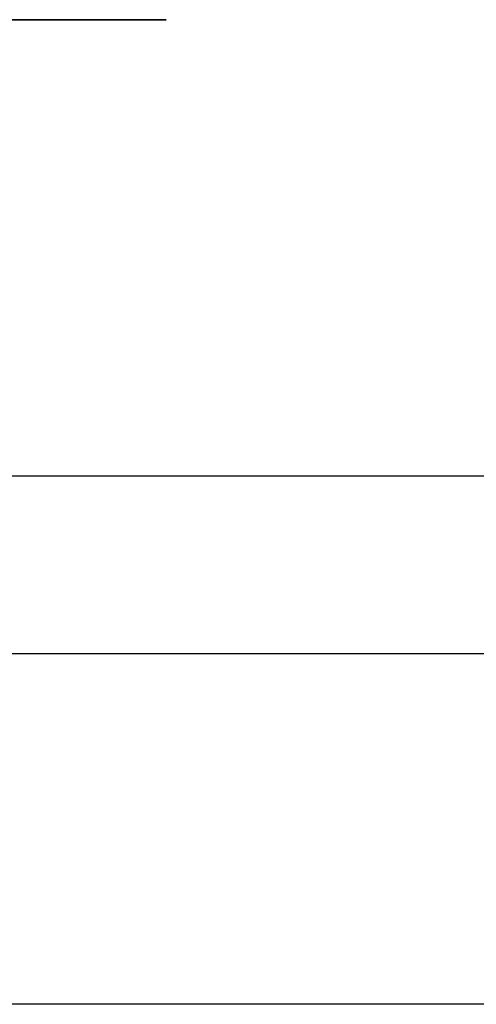
# Model space of a CAD drawing. Extents: x 10 to 82, y 6 to 132.
# Drawn here: x 31 to 32, y 99 to 99 of the extents above; entities that cross this region are included whole.
import ezdxf

# ---------------------------------------------------------------- set-up
doc = ezdxf.new("R2010")
doc.units = 0
doc.header["$MEASUREMENT"] = 0
doc.layers.add('TRIMETRIC', color=7, linetype='CONTINUOUS')

msp = doc.modelspace()

# ---------------------------------------------------------------- linework, layer by layer
at = {"layer": 'TRIMETRIC', "color": 7, "linetype": 'CONTINUOUS'}
for p, q in [((31.236, 98.9), (31.486, 98.9)), ((31.236, 98.9), (31.486, 98.9)), ((31.486, 98.9), (31.236, 98.9)), ((31.486, 98.9), (31.236, 98.9)), ((31.236, 98.9), (31.486, 98.9)), ((31.486, 98.9), (31.236, 98.9)), ((31.236, 98.9), (31.486, 98.9)), ((31.486, 98.9), (31.236, 98.9)), ((31.486, 98.9), (31.236, 98.9)), ((31.486, 98.9), (31.236, 98.9)), ((31.486, 98.9), (31.236, 98.9)), ((31.236, 98.9), (31.486, 98.9)), ((31.236, 98.9), (31.486, 98.9)), ((31.236, 98.9), (31.486, 98.9)), ((31.236, 98.9), (31.486, 98.9)), ((31.236, 98.9), (31.486, 98.9)), ((31.236, 98.9), (31.486, 98.9)), ((31.486, 98.9), (31.236, 98.9)), ((31.236, 98.9), (31.486, 98.9)), ((31.486, 98.9), (31.236, 98.9)), ((31.486, 98.9), (31.236, 98.9)), ((31.236, 98.9), (31.486, 98.9)), ((31.236, 98.9), (31.486, 98.9)), ((31.486, 98.9), (31.236, 98.9)), ((31.486, 98.9), (31.236, 98.9)), ((31.236, 98.9), (31.486, 98.9)), ((31.236, 98.9), (31.486, 98.9)), ((31.486, 98.9), (31.236, 98.9)), ((31.236, 98.9), (31.486, 98.9)), ((31.486, 98.9), (31.236, 98.9)), ((31.486, 98.9), (31.236, 98.9)), ((31.486, 98.9), (31.236, 98.9)), ((31.236, 98.9), (31.486, 98.9)), ((31.486, 98.9), (31.236, 98.9)), ((31.236, 98.9), (31.486, 98.9)), ((31.236, 98.9), (31.486, 98.9)), ((31.236, 98.9), (31.486, 98.9)), ((31.236, 98.9), (31.486, 98.9)), ((31.486, 98.9), (31.236, 98.9)), ((31.236, 98.9), (31.486, 98.9)), ((31.236, 98.9), (31.486, 98.9)), ((31.236, 98.9), (31.486, 98.9)), ((31.486, 98.9), (31.236, 98.9)), ((31.486, 98.9), (31.236, 98.9)), ((31.486, 98.9), (31.236, 98.9)), ((31.236, 98.9), (31.486, 98.9)), ((31.486, 98.9), (31.236, 98.9)), ((31.486, 98.9), (31.236, 98.9)), ((31.486, 98.9), (31.236, 98.9)), ((31.236, 98.9), (31.486, 98.9)), ((31.486, 98.9), (31.236, 98.9)), ((31.486, 98.9), (31.236, 98.9)), ((31.236, 98.9), (31.486, 98.9)), ((31.236, 98.9), (31.486, 98.9)), ((31.236, 98.9), (31.486, 98.9)), ((31.486, 98.9), (31.236, 98.9)), ((31.236, 98.9), (31.486, 98.9)), ((31.236, 98.9), (31.486, 98.9)), ((31.486, 98.9), (31.236, 98.9)), ((31.236, 98.9), (31.486, 98.9)), ((31.486, 98.9), (31.236, 98.9)), ((31.236, 98.9), (31.486, 98.9)), ((31.236, 98.9), (31.486, 98.9)), ((31.486, 98.9), (31.236, 98.9)), ((31.486, 98.9), (31.236, 98.9)), ((31.486, 98.9), (31.236, 98.9)), ((31.236, 98.9), (31.486, 98.9)), ((31.486, 98.9), (31.236, 98.9)), ((31.236, 98.9), (31.486, 98.9)), ((31.236, 98.9), (31.486, 98.9)), ((31.486, 98.9), (31.236, 98.9)), ((31.486, 98.9), (31.236, 98.9)), ((31.486, 98.9), (31.236, 98.9)), ((31.236, 98.9), (31.486, 98.9)), ((31.486, 98.9), (31.236, 98.9)), ((31.486, 98.9), (31.236, 98.9)), ((31.486, 98.9), (31.236, 98.9)), ((31.486, 98.9), (31.236, 98.9)), ((31.236, 98.9), (31.486, 98.9)), ((31.236, 98.9), (31.486, 98.9)), ((31.486, 98.9), (31.236, 98.9)), ((31.236, 98.9), (31.486, 98.9)), ((31.486, 98.9), (31.236, 98.9)), ((31.486, 98.9), (31.236, 98.9)), ((31.236, 98.9), (31.486, 98.9)), ((31.236, 98.9), (31.486, 98.9)), ((31.236, 98.9), (31.486, 98.9)), ((31.486, 98.9), (31.236, 98.9)), ((31.236, 98.9), (31.486, 98.9)), ((31.236, 98.9), (31.486, 98.9)), ((31.486, 98.9), (31.236, 98.9)), ((31.486, 98.9), (31.236, 98.9)), ((31.48652, 98.9), (31.23652, 98.9)), ((31.48652, 98.9), (31.23652, 98.9)), ((31.48652, 98.9), (31.23652, 98.9)), ((31.48652, 98.9), (31.23652, 98.9)), ((31.48652, 98.9), (31.23652, 98.9)), ((31.48652, 98.9), (31.23652, 98.9)), ((31.48652, 98.9), (31.23652, 98.9)), ((31.48652, 98.9), (31.23652, 98.9)), ((31.48652, 98.9), (31.23652, 98.9)), ((31.48652, 98.9), (31.23652, 98.9)), ((31.48652, 98.9), (31.23652, 98.9)), ((31.48652, 98.9), (31.23652, 98.9)), ((31.48652, 98.9), (31.23652, 98.9)), ((31.48652, 98.9), (31.23652, 98.9)), ((31.48652, 98.9), (31.23652, 98.9)), ((31.486, 98.9), (31.32403, 98.9)), ((31.32403, 98.9), (31.486, 98.9)), ((31.32403, 98.9), (31.486, 98.9)), ((31.486, 98.9), (31.32403, 98.9)), ((31.32403, 98.9), (31.486, 98.9)), ((31.32403, 98.9), (31.486, 98.9)), ((31.32403, 98.9), (31.486, 98.9)), ((31.32403, 98.9), (31.486, 98.9)), ((31.32403, 98.9), (31.486, 98.9)), ((31.486, 98.9), (31.32403, 98.9)), ((31.486, 98.9), (31.32403, 98.9)), ((31.32403, 98.9), (31.486, 98.9)), ((31.32403, 98.9), (31.486, 98.9)), ((31.486, 98.9), (31.32403, 98.9)), ((31.486, 98.9), (31.32403, 98.9)), ((31.486, 98.9), (31.32403, 98.9)), ((31.32403, 98.9), (31.486, 98.9)), ((31.486, 98.9), (31.32403, 98.9)), ((31.486, 98.9), (31.32403, 98.9)), ((31.486, 98.9), (31.32403, 98.9)), ((31.486, 98.9), (31.32403, 98.9)), ((31.32403, 98.9), (31.486, 98.9)), ((31.35416, 98.9), (31.48215, 98.9)), ((31.35416, 98.9), (31.48215, 98.9)), ((31.35416, 98.9), (31.48215, 98.9)), ((31.35416, 98.9), (31.48215, 98.9)), ((31.35416, 98.9), (31.48215, 98.9)), ((31.48215, 98.9), (31.45291, 98.9)), ((31.48215, 98.9), (31.45291, 98.9)), ((31.48215, 98.9), (31.45291, 98.9)), ((31.48215, 98.9), (31.45291, 98.9)), ((31.48215, 98.9), (31.45291, 98.9)), ((31.45444, 98.9), (31.48436, 98.9)), ((31.45444, 98.9), (31.48436, 98.9)), ((31.45444, 98.9), (31.48436, 98.9)), ((31.45444, 98.9), (31.48436, 98.9)), ((31.48436, 98.9), (31.46023, 98.9)), ((31.48436, 98.9), (31.46023, 98.9)), ((31.48436, 98.9), (31.46023, 98.9)), ((31.48436, 98.9), (31.46023, 98.9)), ((10.18, 98.822), (33.22, 98.822)), ((22.54701, 98.7916), (31.92542, 98.7916)), ((31.98088, 98.73161), (22.42144, 98.73161))]:
    msp.add_line(p, q, dxfattribs=at)
for points in [[(31.40177, 98.9), (31.46165, 98.9)], [(31.40177, 98.9), (31.46165, 98.9)], [(31.40177, 98.9), (31.46165, 98.9)], [(31.40177, 98.9), (31.46165, 98.9)], [(31.41451, 98.9), (31.46812, 98.9)], [(31.41451, 98.9), (31.46812, 98.9)], [(31.41451, 98.9), (31.46812, 98.9)], [(31.41451, 98.9), (31.46812, 98.9)], [(31.41451, 98.9), (31.46812, 98.9)], [(31.41451, 98.9), (31.46812, 98.9)], [(31.41451, 98.9), (31.46812, 98.9)], [(31.41451, 98.9), (31.46812, 98.9)], [(31.41451, 98.9), (31.46812, 98.9)], [(31.41451, 98.9), (31.46812, 98.9)], [(31.41451, 98.9), (31.46812, 98.9)], [(31.41451, 98.9), (31.46812, 98.9)], [(31.41451, 98.9), (31.46812, 98.9)], [(31.41451, 98.9), (31.46812, 98.9)], [(31.41451, 98.9), (31.46812, 98.9)], [(31.4666, 98.9), (31.41736, 98.9)], [(31.4666, 98.9), (31.41736, 98.9)], [(31.4666, 98.9), (31.41736, 98.9)], [(31.4666, 98.9), (31.41736, 98.9)], [(31.4666, 98.9), (31.41736, 98.9)], [(31.4666, 98.9), (31.41736, 98.9)], [(31.4666, 98.9), (31.41736, 98.9)], [(31.4666, 98.9), (31.41736, 98.9)], [(31.4666, 98.9), (31.41736, 98.9)], [(31.4666, 98.9), (31.41736, 98.9)], [(31.4666, 98.9), (31.41736, 98.9)], [(31.4666, 98.9), (31.41736, 98.9)], [(31.4666, 98.9), (31.41736, 98.9)], [(31.4666, 98.9), (31.41736, 98.9)], [(31.4666, 98.9), (31.41736, 98.9)], [(31.46576, 98.9), (31.42042, 98.9)], [(31.46576, 98.9), (31.42042, 98.9)], [(31.46576, 98.9), (31.42042, 98.9)], [(31.46576, 98.9), (31.42042, 98.9)], [(31.42094, 98.9), (31.46773, 98.9)], [(31.42094, 98.9), (31.46773, 98.9)], [(31.42094, 98.9), (31.46773, 98.9)], [(31.42094, 98.9), (31.46773, 98.9)], [(31.42094, 98.9), (31.46773, 98.9)], [(31.42094, 98.9), (31.46773, 98.9)], [(31.42094, 98.9), (31.46773, 98.9)], [(31.42094, 98.9), (31.46773, 98.9)], [(31.42094, 98.9), (31.46773, 98.9)], [(31.42094, 98.9), (31.46773, 98.9)], [(31.42094, 98.9), (31.46773, 98.9)], [(31.42094, 98.9), (31.46773, 98.9)], [(31.42094, 98.9), (31.46773, 98.9)], [(31.42094, 98.9), (31.46773, 98.9)], [(31.42094, 98.9), (31.46773, 98.9)], [(31.42126, 98.9), (31.46622, 98.9)], [(31.42126, 98.9), (31.46622, 98.9)], [(31.42126, 98.9), (31.46622, 98.9)], [(31.42126, 98.9), (31.46622, 98.9)], [(31.46818, 98.9), (31.4235, 98.9)], [(31.46818, 98.9), (31.4235, 98.9)], [(31.46818, 98.9), (31.4235, 98.9)], [(31.46818, 98.9), (31.4235, 98.9)], [(31.42919, 98.9), (31.47005, 98.9)], [(31.42919, 98.9), (31.47005, 98.9)], [(31.42919, 98.9), (31.47005, 98.9)], [(31.42919, 98.9), (31.47005, 98.9)], [(31.42919, 98.9), (31.47005, 98.9)], [(31.42919, 98.9), (31.47005, 98.9)], [(31.42919, 98.9), (31.47005, 98.9)], [(31.42919, 98.9), (31.47005, 98.9)], [(31.42919, 98.9), (31.47005, 98.9)], [(31.42919, 98.9), (31.47005, 98.9)], [(31.42919, 98.9), (31.47005, 98.9)], [(31.42919, 98.9), (31.47005, 98.9)], [(31.42919, 98.9), (31.47005, 98.9)], [(31.47154, 98.9), (31.43488, 98.9)], [(31.47154, 98.9), (31.43488, 98.9)], [(31.47154, 98.9), (31.43488, 98.9)], [(31.47154, 98.9), (31.43488, 98.9)], [(31.47575, 98.9), (31.45226, 98.9)], [(31.47575, 98.9), (31.45226, 98.9)], [(31.47575, 98.9), (31.45226, 98.9)], [(31.47575, 98.9), (31.45226, 98.9)], [(31.47575, 98.9), (31.45226, 98.9)], [(31.47575, 98.9), (31.45226, 98.9)], [(31.47575, 98.9), (31.45226, 98.9)], [(31.47575, 98.9), (31.45226, 98.9)], [(31.47575, 98.9), (31.45226, 98.9)], [(31.47575, 98.9), (31.45226, 98.9)], [(31.47575, 98.9), (31.45226, 98.9)], [(31.47575, 98.9), (31.45226, 98.9)], [(31.47575, 98.9), (31.45226, 98.9)], [(31.47575, 98.9), (31.45226, 98.9)], [(31.47575, 98.9), (31.45226, 98.9)], [(31.45322, 98.9), (31.48652, 98.9)], [(31.45322, 98.9), (31.48652, 98.9)], [(31.45322, 98.9), (31.48652, 98.9)], [(31.45322, 98.9), (31.48652, 98.9)], [(31.45322, 98.9), (31.48652, 98.9)], [(31.45322, 98.9), (31.48652, 98.9)], [(31.45322, 98.9), (31.48652, 98.9)], [(31.45322, 98.9), (31.48652, 98.9)], [(31.45322, 98.9), (31.48652, 98.9)], [(31.45322, 98.9), (31.48652, 98.9)], [(31.45322, 98.9), (31.48652, 98.9)], [(31.45322, 98.9), (31.48652, 98.9)], [(31.45322, 98.9), (31.48652, 98.9)], [(31.45322, 98.9), (31.48652, 98.9)], [(31.45322, 98.9), (31.48652, 98.9)], [(31.47649, 98.9), (31.45363, 98.9)], [(31.47649, 98.9), (31.45363, 98.9)], [(31.47649, 98.9), (31.45363, 98.9)], [(31.47649, 98.9), (31.45363, 98.9)], [(31.47649, 98.9), (31.45363, 98.9)], [(31.47649, 98.9), (31.45363, 98.9)], [(31.47649, 98.9), (31.45363, 98.9)], [(31.47649, 98.9), (31.45363, 98.9)], [(31.47649, 98.9), (31.45363, 98.9)], [(31.47649, 98.9), (31.45363, 98.9)], [(31.47649, 98.9), (31.45363, 98.9)], [(31.47649, 98.9), (31.45363, 98.9)], [(31.47649, 98.9), (31.45363, 98.9)], [(31.45634, 98.9), (31.48441, 98.9)], [(31.45634, 98.9), (31.48441, 98.9)], [(31.45634, 98.9), (31.48441, 98.9)], [(31.45634, 98.9), (31.48441, 98.9)], [(31.46165, 98.9), (31.48441, 98.9)], [(31.46165, 98.9), (31.48441, 98.9)], [(31.46165, 98.9), (31.48441, 98.9)], [(31.46165, 98.9), (31.48441, 98.9)], [(31.48441, 98.9), (31.46576, 98.9)], [(31.48441, 98.9), (31.46576, 98.9)], [(31.48441, 98.9), (31.46576, 98.9)], [(31.48441, 98.9), (31.46576, 98.9)], [(31.46622, 98.9), (31.48441, 98.9)], [(31.46622, 98.9), (31.48441, 98.9)], [(31.46622, 98.9), (31.48441, 98.9)], [(31.46622, 98.9), (31.48441, 98.9)], [(31.48652, 98.9), (31.4666, 98.9)], [(31.48652, 98.9), (31.4666, 98.9)], [(31.48652, 98.9), (31.4666, 98.9)], [(31.48652, 98.9), (31.4666, 98.9)], [(31.48652, 98.9), (31.4666, 98.9)], [(31.48652, 98.9), (31.4666, 98.9)], [(31.48652, 98.9), (31.4666, 98.9)], [(31.48652, 98.9), (31.4666, 98.9)], [(31.48652, 98.9), (31.4666, 98.9)], [(31.48652, 98.9), (31.4666, 98.9)], [(31.48652, 98.9), (31.4666, 98.9)], [(31.48652, 98.9), (31.4666, 98.9)], [(31.48652, 98.9), (31.4666, 98.9)], [(31.48652, 98.9), (31.4666, 98.9)], [(31.48652, 98.9), (31.4666, 98.9)], [(31.46773, 98.9), (31.48432, 98.9)], [(31.46773, 98.9), (31.48432, 98.9)], [(31.46773, 98.9), (31.48432, 98.9)], [(31.46773, 98.9), (31.48432, 98.9)], [(31.46773, 98.9), (31.48432, 98.9)], [(31.46773, 98.9), (31.48432, 98.9)], [(31.46773, 98.9), (31.48432, 98.9)], [(31.46773, 98.9), (31.48432, 98.9)], [(31.46773, 98.9), (31.48432, 98.9)], [(31.46773, 98.9), (31.48432, 98.9)], [(31.46773, 98.9), (31.48432, 98.9)], [(31.46773, 98.9), (31.48432, 98.9)], [(31.46773, 98.9), (31.48432, 98.9)], [(31.46773, 98.9), (31.48432, 98.9)], [(31.46773, 98.9), (31.48432, 98.9)], [(31.46812, 98.9), (31.48652, 98.9)], [(31.46812, 98.9), (31.48652, 98.9)], [(31.46812, 98.9), (31.48652, 98.9)], [(31.46812, 98.9), (31.48652, 98.9)], [(31.46812, 98.9), (31.48652, 98.9)], [(31.46812, 98.9), (31.48652, 98.9)], [(31.46812, 98.9), (31.48652, 98.9)], [(31.46812, 98.9), (31.48652, 98.9)], [(31.46812, 98.9), (31.48652, 98.9)], [(31.46812, 98.9), (31.48652, 98.9)], [(31.46812, 98.9), (31.48652, 98.9)], [(31.46812, 98.9), (31.48652, 98.9)], [(31.46812, 98.9), (31.48652, 98.9)], [(31.46812, 98.9), (31.48652, 98.9)], [(31.46812, 98.9), (31.48652, 98.9)], [(31.48441, 98.9), (31.46818, 98.9)], [(31.48441, 98.9), (31.46818, 98.9)], [(31.48441, 98.9), (31.46818, 98.9)], [(31.48441, 98.9), (31.46818, 98.9)], [(31.47005, 98.9), (31.48441, 98.9)], [(31.47005, 98.9), (31.48441, 98.9)], [(31.47005, 98.9), (31.48441, 98.9)], [(31.47005, 98.9), (31.48441, 98.9)], [(31.47005, 98.9), (31.48441, 98.9)], [(31.47005, 98.9), (31.48441, 98.9)], [(31.47005, 98.9), (31.48441, 98.9)], [(31.47005, 98.9), (31.48441, 98.9)], [(31.47005, 98.9), (31.48441, 98.9)], [(31.47005, 98.9), (31.48441, 98.9)], [(31.47005, 98.9), (31.48441, 98.9)], [(31.47005, 98.9), (31.48441, 98.9)], [(31.47005, 98.9), (31.48441, 98.9)], [(31.48441, 98.9), (31.47154, 98.9)], [(31.48441, 98.9), (31.47154, 98.9)], [(31.48441, 98.9), (31.47154, 98.9)], [(31.48441, 98.9), (31.47154, 98.9)], [(31.48432, 98.9), (31.47575, 98.9)], [(31.48432, 98.9), (31.47575, 98.9)], [(31.48432, 98.9), (31.47575, 98.9)], [(31.48432, 98.9), (31.47575, 98.9)], [(31.48432, 98.9), (31.47575, 98.9)], [(31.48432, 98.9), (31.47575, 98.9)], [(31.48432, 98.9), (31.47575, 98.9)], [(31.48432, 98.9), (31.47575, 98.9)], [(31.48432, 98.9), (31.47575, 98.9)], [(31.48432, 98.9), (31.47575, 98.9)], [(31.48432, 98.9), (31.47575, 98.9)], [(31.48432, 98.9), (31.47575, 98.9)], [(31.48432, 98.9), (31.47575, 98.9)], [(31.48432, 98.9), (31.47575, 98.9)], [(31.48432, 98.9), (31.47575, 98.9)], [(31.48441, 98.9), (31.47649, 98.9)], [(31.48441, 98.9), (31.47649, 98.9)], [(31.48441, 98.9), (31.47649, 98.9)], [(31.48441, 98.9), (31.47649, 98.9)], [(31.48441, 98.9), (31.47649, 98.9)], [(31.48441, 98.9), (31.47649, 98.9)], [(31.48441, 98.9), (31.47649, 98.9)], [(31.48441, 98.9), (31.47649, 98.9)], [(31.48441, 98.9), (31.47649, 98.9)], [(31.48441, 98.9), (31.47649, 98.9)], [(31.48441, 98.9), (31.47649, 98.9)], [(31.48441, 98.9), (31.47649, 98.9)], [(31.48441, 98.9), (31.47649, 98.9)]]:
    msp.add_open_spline(points, degree=1, dxfattribs=at)

doc.saveas('drawing.dxf')
